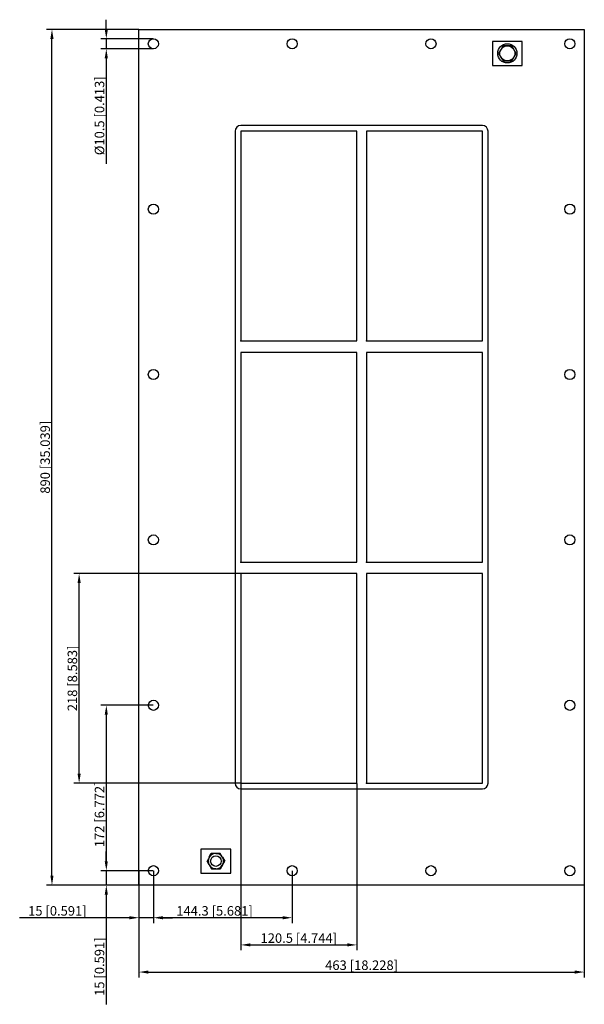
# Model space of a CAD drawing. Units: millimetres. Extents: x -355 to 232, y -569 to 455.
import ezdxf

# ---------------------------------------------------------------- set-up
doc = ezdxf.new("R2010")
doc.units = ezdxf.units.MM
doc.layers.get('0').update_dxf_attribs({"lineweight": 30})
doc.layers.add('DIM', color=3, linetype='Continuous', lineweight=25)

# ---------------------------------------------------------------- blocks, each defined once
blk = doc.blocks.new('info')
blk.add_point((0, 0))
at = {"flags": 1}
for tag, p in [('BRD', (9.5, 2.9, 0)), ('HJD', (9.5, -5.4, 0))]:
    blk.add_attdef(tag, p, '', height=5, dxfattribs=at)
blk = doc.blocks.new('GHBGFL1006+6+6X2')
for p, q in [((-231.5, -445), (-231.5, 445)), ((-231.5, 445), (231.5, 445)), ((231.5, 445), (231.5, -445)), ((167, 432.5), (136, 432.5)), ((136, 432.5), (136, 407.5)), ((167, 407.5), (167, 432.5)), ((147, 427.9), (142.4, 420)), ((142.4, 420), (147, 412.1)), ((156, 427.9), (147, 427.9)), ((160.6, 420), (156, 427.9)), ((156, 412.1), (160.6, 420)), ((147, 412.1), (156, 412.1)), ((136, 407.5), (167, 407.5)), ((-131.5, 339), (-131.5, -339)), ((125.5, 345), (-125.5, 345)), ((-125.5, 339), (-125.5, 121)), ((-5, 339), (-125.5, 339)), ((-5, 339), (-125.5, 339)), ((-125.5, 339), (-125.5, 121)), ((-125.5, 339), (-125.5, 121)), ((-5, 339), (-125.5, 339)), ((-5, 121), (-5, 339)), ((-5, 121), (-5, 339)), ((-5, 121), (-5, 339)), ((125.5, 339), (5, 339)), ((5, 339), (5, 121)), ((125.5, 339), (5, 339)), ((5, 339), (5, 121)), ((5, 339), (5, 121)), ((125.5, 121), (125.5, 339)), ((125.5, 121), (125.5, 339)), ((125.5, 121), (125.5, 339)), ((131.5, -339), (131.5, 339)), ((-125.5, 121), (-5, 121)), ((-125.5, 121), (-5, 121)), ((-125.5, 121), (-5, 121)), ((5, 121), (125.5, 121)), ((5, 121), (125.5, 121)), ((5, 121), (125.5, 121)), ((-5, 109), (-125.5, 109)), ((-125.5, 109), (-125.5, -109)), ((-5, 109), (-125.5, 109)), ((-125.5, 109), (-125.5, -109)), ((-5, -109), (-5, 109)), ((-5, -109), (-5, 109)), ((-5, -109), (-5, 109)), ((125.5, 109), (5, 109)), ((5, 109), (5, -109)), ((125.5, 109), (5, 109)), ((5, 109), (5, -109)), ((125.5, -109), (125.5, 109)), ((125.5, -109), (125.5, 109)), ((-125.5, -109), (-5, -109)), ((-125.5, -109), (-5, -109)), ((-125.5, -109), (-5, -109)), ((5, -109), (125.5, -109)), ((5, -109), (125.5, -109)), ((-5, -121), (-125.5, -121)), ((-125.5, -121), (-125.5, -339)), ((-5, -121), (-125.5, -121)), ((-125.5, -121), (-125.5, -339)), ((-5, -121), (-125.5, -121)), ((-125.5, -121), (-125.5, -339)), ((-5, -121), (-125.5, -121)), ((-125.5, -121), (-125.5, -339)), ((-125.5, -121), (-125.5, -339)), ((-5, -121), (-125.5, -121)), ((-5, -339), (-5, -121)), ((-5, -339), (-5, -121)), ((-5, -339), (-5, -121)), ((-5, -339), (-5, -121)), ((-5, -339), (-5, -121)), ((125.5, -121), (5, -121)), ((5, -121), (5, -339)), ((125.5, -121), (5, -121)), ((5, -121), (5, -339)), ((125.5, -121), (5, -121)), ((5, -121), (5, -339)), ((125.5, -339), (125.5, -121)), ((125.5, -339), (125.5, -121)), ((125.5, -339), (125.5, -121)), ((-125.5, -339), (-5, -339)), ((-125.5, -339), (-5, -339)), ((-125.5, -339), (-5, -339)), ((-125.5, -339), (-5, -339)), ((-125.5, -339), (-5, -339)), ((-125.5, -345), (125.5, -345)), ((5, -339), (125.5, -339)), ((5, -339), (125.5, -339)), ((5, -339), (125.5, -339)), ((-136, -407.5), (-167, -407.5)), ((-167, -407.5), (-167, -432.5)), ((-136, -432.5), (-136, -407.5)), ((-156.1, -412), (-160.7, -420)), ((-156.1, -412), (-160.7, -420)), ((-156.1, -412), (-160.7, -420)), ((-156.1, -412), (-160.7, -420)), ((-158.4, -416), (-156.1, -412)), ((-158.4, -416), (-158.4, -416)), ((-146.9, -412), (-156.1, -412)), ((-146.9, -412), (-156.1, -412)), ((-146.9, -412), (-156.1, -412)), ((-146.9, -412), (-156.1, -412)), ((-151.5, -412), (-146.9, -412)), ((-151.5, -412), (-151.5, -412)), ((-151.5, -412), (-146.9, -412)), ((-142.3, -420), (-146.9, -412)), ((-142.3, -420), (-146.9, -412)), ((-142.3, -420), (-146.9, -412)), ((-144.6, -416), (-144.6, -416)), ((-144.6, -416), (-142.3, -420)), ((-160.7, -420), (-156.1, -428)), ((-160.7, -420), (-156.1, -428)), ((-158.4, -424), (-160.7, -420)), ((-160.7, -420), (-156.1, -428)), ((-160.7, -420), (-156.1, -428)), ((-158.4, -424), (-158.4, -424)), ((-156.1, -428), (-146.9, -428)), ((-156.1, -428), (-146.9, -428)), ((-151.5, -428), (-156.1, -428)), ((-156.1, -428), (-146.9, -428)), ((-156.1, -428), (-146.9, -428)), ((-151.5, -428), (-151.5, -428)), ((-146.9, -428), (-142.3, -420)), ((-146.9, -428), (-142.3, -420)), ((-146.9, -428), (-142.3, -420)), ((-146.9, -428), (-142.3, -420)), ((-144.6, -424), (-146.9, -428)), ((-144.6, -424), (-144.6, -424)), ((-167, -432.5), (-136, -432.5)), ((231.5, -445), (-231.5, -445))]:
    blk.add_line(p, q)
for centre, radius in [((-216.5, 430), 5.25), ((-72.2, 430), 5.25), ((72.1, 430), 5.25), ((216.4, 430), 5.25), ((151.5, 420), 10), ((151.5, 420), 7.84), ((-216.5, 258), 5.25), ((216.4, 258), 5.25), ((-216.5, 86), 5.25), ((216.4, 86), 5.25), ((-216.5, -86), 5.25), ((216.4, -86), 5.25), ((-5, -121), 0.0005), ((-216.5, -258), 5.25), ((216.4, -258), 5.25), ((-125.5, -339), 0.0005), ((-151.5, -420), 5.5), ((-216.5, -430), 5.25), ((-72.2, -430), 5.25), ((72.1, -430), 5.25), ((216.4, -430), 5.25)]:
    blk.add_circle(centre, radius)
for centre, radius, start, end in [((-125.5, 339), 6, 90, 180), ((125.5, 339), 6, 0, 90), ((-125.5, -339), 6, 180, 270), ((125.5, -339), 6, 270, 0), ((-151.5, -420), 8, 150.2723, 209.7277), ((-151.5, -420), 8, 150.2723, 209.7277), ((-151.5, -420), 8, 150.2723, 209.7277), ((-151.5, -420), 8, 150.2723, 209.7277), ((-153.8, -416), 4.62, 120.2723, 179.7277), ((-151.5, -420), 8, 90.2723, 149.7277), ((-151.5, -420), 8, 90.2723, 149.7277), ((-151.5, -420), 8, 90.2723, 149.7277), ((-151.5, -420), 8, 30.2723, 89.7277), ((-151.5, -420), 8, 30.2723, 89.7277), ((-151.5, -420), 8, 30.2723, 89.7277), ((-151.5, -420), 8, 30.2723, 89.7277), ((-151.5, -420), 8, 330.2723, 29.7277), ((-151.5, -420), 8, 330.2723, 29.7277), ((-151.5, -420), 8, 330.2723, 29.7277), ((-151.5, -420), 8, 330.2723, 29.7277), ((-151.5, -420), 8, 210.2723, 269.7277), ((-151.5, -420), 8, 210.2723, 269.7277), ((-151.5, -420), 8, 210.2723, 269.7277), ((-151.5, -420), 8, 210.2723, 269.7277), ((-151.5, -420), 8, 270.2723, 329.7277), ((-151.5, -420), 8, 270.2723, 329.7277), ((-151.5, -420), 8, 270.2723, 329.7277), ((-151.5, -420), 8, 270.2723, 329.7277)]:
    blk.add_arc(centre, radius, start, end)
at = {"layer": 'DIM'}
for p, q in [((-265.4, 445.1), (-265.4, 455)), ((-231.7, 445), (-327.6, 445)), ((-321.9, -435.1), (-321.9, 435.1)), ((-216.7, 435.2), (-271.1, 435.2)), ((-265.4, 435.2), (-265.4, 424.8)), ((-216.7, 424.8), (-271.1, 424.8)), ((-265.4, 414.9), (-265.4, 305.1)), ((-125.7, -121), (-299.3, -121)), ((-293.7, -329.1), (-293.7, -130.9)), ((-216.7, -258), (-271.1, -258)), ((-265.4, -267.9), (-265.4, -420.1)), ((-125.7, -339), (-299.3, -339)), ((-125.5, -339.2), (-125.5, -512.8)), ((-5, -339.2), (-5, -512.8)), ((-265.4, -420.1), (-265.4, -410.2)), ((-216.7, -430), (-271.1, -430)), ((-216.7, -430), (-271.1, -430)), ((-265.4, -430), (-265.4, -445)), ((-231.5, -430.2), (-231.5, -484.6)), ((-216.5, -430.2), (-216.5, -484.6)), ((-216.5, -430.2), (-216.5, -484.6)), ((-72.2, -430.2), (-72.2, -484.6)), ((-231.7, -445), (-327.6, -445)), ((-216.7, -445), (-271.1, -445)), ((-231.5, -445.2), (-231.5, -541.1)), ((231.5, -445.2), (231.5, -541.1)), ((-265.4, -454.9), (-265.4, -569)), ((-241.4, -478.9), (-355.5, -478.9)), ((-216.5, -478.9), (-231.5, -478.9)), ((-206.6, -478.9), (-196.7, -478.9)), ((-82.1, -478.9), (-206.6, -478.9)), ((-115.6, -507.2), (-14.9, -507.2)), ((-221.6, -535.4), (221.6, -535.4))]:
    blk.add_line(p, q, dxfattribs=at)
for points in [[(-323.6, 435.1), (-320.3, 435.1), (-321.9, 445)], [(-267.1, 445.1), (-263.8, 445.1), (-265.4, 435.2)], [(-267.1, 414.9), (-263.8, 414.9), (-265.4, 424.8)], [(-295.3, -130.9), (-292, -130.9), (-293.7, -121)], [(-267.1, -267.9), (-263.8, -267.9), (-265.4, -258)], [(-295.3, -329.1), (-292, -329.1), (-293.7, -339)], [(-267.1, -420.1), (-263.8, -420.1), (-265.4, -430)], [(-267.1, -420.1), (-263.8, -420.1), (-265.4, -430)], [(-323.6, -435.1), (-320.3, -435.1), (-321.9, -445)], [(-267.1, -454.9), (-263.8, -454.9), (-265.4, -445)], [(-241.4, -477.3), (-241.4, -480.6), (-231.5, -478.9)], [(-206.6, -477.3), (-206.6, -480.6), (-216.5, -478.9)], [(-206.6, -477.3), (-206.6, -480.6), (-216.5, -478.9)], [(-82.1, -477.3), (-82.1, -480.6), (-72.2, -478.9)], [(-115.6, -505.5), (-115.6, -508.8), (-125.5, -507.2)], [(-14.9, -505.5), (-14.9, -508.8), (-5, -507.2)], [(-221.6, -533.8), (-221.6, -537.1), (-231.5, -535.4)], [(221.6, -533.8), (221.6, -537.1), (231.5, -535.4)]]:
    blk.add_solid(points, dxfattribs=at)
for p in [(-125.5, 121), (5, 121), (-125.5, -109), (5, -109), (-125.5, -339), (5, -339)]:
    blk.add_blockref('info', p)
at = {"layer": 'DIM', "color": 2, "char_height": 9.889, "attachment_point": 5, "rotation": 90}
for s, insert in [('\\A1;%%c10.5 [0.413]', (-272.5, 355.1)), ('\\A1;890 [35.039]', (-329, 0)), ('\\A1;218 [8.583]', (-300.7, -230)), ('\\A1;172 [6.772]', (-272.5, -371.4)), ('\\A1;15 [0.591]', (-272.5, -529.8))]:
    blk.add_mtext(s, dxfattribs=dict(at, insert=insert))
at = {"layer": 'DIM', "color": 2, "char_height": 9.889, "attachment_point": 5}
for s, insert in [('\\A1;15 [0.591]', (-316.3, -471.8)), ('\\A1;144.3 [5.681]', (-152.9, -471.8)), ('\\A1;120.5 [4.744]', (-65.3, -500.1)), ('\\A1;463 [18.228]', (0, -528.3))]:
    blk.add_mtext(s, dxfattribs=dict(at, insert=insert))

msp = doc.modelspace()

# ---------------------------------------------------------------- block references
msp.add_blockref('GHBGFL1006+6+6X2', (0, 0))

doc.saveas('drawing.dxf')
